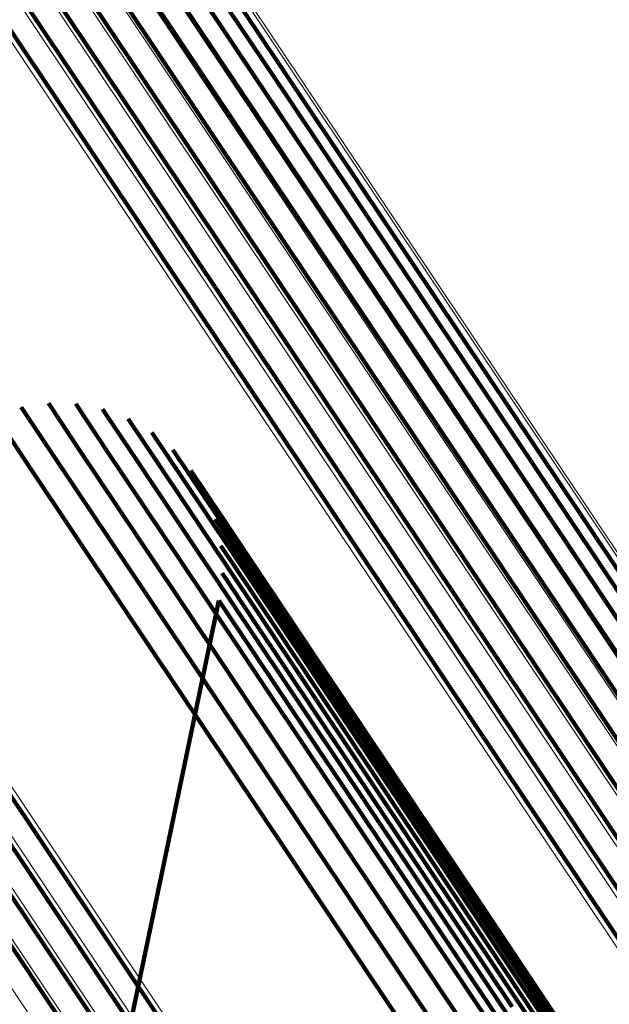
# Model space of a CAD drawing. Units: metres. Extents: x 0.157 to 0.44, y 0.124 to 0.509.
# Drawn here: x 0.221 to 0.223, y 0.491 to 0.494 of the extents above; entities that cross this region are included whole.
import ezdxf

# ---------------------------------------------------------------- set-up
doc = ezdxf.new("R2010")
doc.units = ezdxf.units.M
doc.linetypes.add('AUSGEZOGEN', pattern=[0])
doc.linetypes.add('VERDECKT2_S2', pattern=[0.036, 0.02, -0.016])
doc.layers.add('Standard', color=7, linetype='AUSGEZOGEN', lineweight=13)

msp = doc.modelspace()

# ---------------------------------------------------------------- linework, layer by layer
at = {"layer": 'Standard', "color": 253, "linetype": 'VERDECKT2_S2', "lineweight": 140, "transparency": 33554687}
for p, q in [((0.2198358, 0.4967176), (0.221451, 0.4943002)), ((0.2198358, 0.4967176), (0.221451, 0.4943002)), ((0.2198489, 0.4966284), (0.2214636, 0.494212)), ((0.2198489, 0.4966284), (0.2214636, 0.494212)), ((0.2198464, 0.4965377), (0.2214604, 0.4941223)), ((0.2198464, 0.4965377), (0.2214604, 0.4941223)), ((0.2198282, 0.4964482), (0.2214417, 0.4940336)), ((0.2198282, 0.4964482), (0.2214417, 0.4940336)), ((0.2197949, 0.4963626), (0.2214079, 0.4939485)), ((0.2197949, 0.4963626), (0.2214079, 0.4939485)), ((0.2197475, 0.4962832), (0.2213602, 0.4938696)), ((0.2197475, 0.4962832), (0.2213602, 0.4938696)), ((0.2196874, 0.4962125), (0.2212998, 0.4937993)), ((0.2196874, 0.4962125), (0.2212998, 0.4937993)), ((0.2196162, 0.4961523), (0.2212286, 0.4937394)), ((0.2196162, 0.4961523), (0.2212286, 0.4937394)), ((0.2195362, 0.4961047), (0.2211486, 0.4936917)), ((0.2195362, 0.4961047), (0.2211486, 0.4936917)), ((0.2194496, 0.496071), (0.2210622, 0.4936577)), ((0.2194496, 0.496071), (0.2210622, 0.4936577)), ((0.221451, 0.4943002), (0.2233393, 0.4914741)), ((0.221451, 0.4943002), (0.2233393, 0.4914741)), ((0.2214636, 0.494212), (0.223351, 0.4913872)), ((0.2214636, 0.494212), (0.223351, 0.4913872)), ((0.2214604, 0.4941223), (0.2233471, 0.4912986)), ((0.2214604, 0.4941223), (0.2233471, 0.4912986)), ((0.2214417, 0.4940336), (0.2233278, 0.4912108)), ((0.2214417, 0.4940336), (0.2233278, 0.4912108)), ((0.2214079, 0.4939485), (0.2232935, 0.4911266)), ((0.2214079, 0.4939485), (0.2232935, 0.4911266)), ((0.2213602, 0.4938696), (0.2232454, 0.4910483)), ((0.2213602, 0.4938696), (0.2232454, 0.4910483)), ((0.2212998, 0.4937993), (0.2231848, 0.4909783)), ((0.2212998, 0.4937993), (0.2231848, 0.4909783)), ((0.2212286, 0.4937394), (0.2231135, 0.4909185)), ((0.2212286, 0.4937394), (0.2231135, 0.4909185)), ((0.2211486, 0.4936917), (0.2230335, 0.4908707)), ((0.2211486, 0.4936917), (0.2230335, 0.4908707)), ((0.2210622, 0.4936577), (0.2229473, 0.4908364)), ((0.2210622, 0.4936577), (0.2229473, 0.4908364)), ((0.2196474, 0.4932298), (0.2215367, 0.4904022)), ((0.2196474, 0.4932298), (0.2215367, 0.4904022)), ((0.219561, 0.4931958), (0.2214505, 0.4903679)), ((0.219561, 0.4931958), (0.2214505, 0.4903679)), ((0.2205802, 0.4931785), (0.2206843, 0.4930227)), ((0.2205802, 0.4931785), (0.2206843, 0.4930227)), ((0.2206252, 0.4931849), (0.2206252, 0.4931849)), ((0.2206252, 0.4931849), (0.2206252, 0.4931849)), ((0.2206702, 0.4931915), (0.2207742, 0.4930358)), ((0.2206702, 0.4931915), (0.2207742, 0.4930358)), ((0.2207156, 0.4931904), (0.2207156, 0.4931904)), ((0.2207156, 0.4931904), (0.2207156, 0.4931904)), ((0.2207611, 0.4931893), (0.2208651, 0.4930336)), ((0.2207611, 0.4931893), (0.2208651, 0.4930336)), ((0.2208057, 0.4931808), (0.2208057, 0.4931808)), ((0.2208057, 0.4931808), (0.2208057, 0.4931808)), ((0.2208503, 0.4931722), (0.2209543, 0.4930165)), ((0.2208503, 0.4931722), (0.2209543, 0.4930165)), ((0.219481, 0.4931481), (0.2213705, 0.4903201)), ((0.219481, 0.4931481), (0.2213705, 0.4903201)), ((0.2204937, 0.4931507), (0.2205978, 0.4929949)), ((0.2204937, 0.4931507), (0.2205978, 0.4929949)), ((0.2208929, 0.4931563), (0.2208929, 0.4931563)), ((0.2208929, 0.4931563), (0.2208929, 0.4931563)), ((0.2209355, 0.4931404), (0.2210394, 0.4929847)), ((0.2209355, 0.4931404), (0.2210394, 0.4929847)), ((0.2209749, 0.4931176), (0.2209749, 0.4931176)), ((0.2209749, 0.4931176), (0.2209749, 0.4931176)), ((0.2194097, 0.4930883), (0.2212993, 0.4902603)), ((0.2194097, 0.4930883), (0.2212993, 0.4902603)), ((0.2210142, 0.4930949), (0.2211182, 0.4929394)), ((0.2210142, 0.4930949), (0.2211182, 0.4929394)), ((0.2210492, 0.4930659), (0.2210492, 0.4930659)), ((0.2210492, 0.4930659), (0.2210492, 0.4930659)), ((0.2206843, 0.4930227), (0.2210037, 0.4925447)), ((0.2206843, 0.4930227), (0.2210037, 0.4925447)), ((0.2207742, 0.4930358), (0.2210936, 0.4925578)), ((0.2207742, 0.4930358), (0.2210936, 0.4925578)), ((0.2208651, 0.4930336), (0.2211844, 0.4925558)), ((0.2208651, 0.4930336), (0.2211844, 0.4925558)), ((0.2209543, 0.4930165), (0.2212735, 0.4925389)), ((0.2209543, 0.4930165), (0.2212735, 0.4925389)), ((0.2210843, 0.4930369), (0.2211881, 0.4928815)), ((0.2210843, 0.4930369), (0.2211881, 0.4928815)), ((0.2205978, 0.4929949), (0.2209172, 0.4925168)), ((0.2205978, 0.4929949), (0.2209172, 0.4925168)), ((0.2210394, 0.4929847), (0.2213585, 0.4925074)), ((0.2210394, 0.4929847), (0.2213585, 0.4925074)), ((0.221114, 0.4930025), (0.221114, 0.4930025)), ((0.221114, 0.4930025), (0.221114, 0.4930025)), ((0.2211437, 0.4929681), (0.2212476, 0.4928127)), ((0.2211437, 0.4929681), (0.2212476, 0.4928127)), ((0.2211182, 0.4929394), (0.221437, 0.4924621)), ((0.2211182, 0.4929394), (0.221437, 0.4924621)), ((0.2211674, 0.4929293), (0.2211674, 0.4929293)), ((0.2211674, 0.4929293), (0.2211674, 0.4929293)), ((0.2211881, 0.4928815), (0.2215069, 0.4924044)), ((0.2211881, 0.4928815), (0.2215069, 0.4924044)), ((0.2211909, 0.4928904), (0.2212947, 0.4927351)), ((0.2211909, 0.4928904), (0.2212947, 0.4927351)), ((0.2212077, 0.4928481), (0.2212077, 0.4928481)), ((0.2212077, 0.4928481), (0.2212077, 0.4928481)), ((0.2212476, 0.4928127), (0.2215662, 0.4923359)), ((0.2212476, 0.4928127), (0.2215662, 0.4923359)), ((0.2212245, 0.4928059), (0.2213282, 0.4926507)), ((0.2212245, 0.4928059), (0.2213282, 0.4926507)), ((0.2212341, 0.4927615), (0.2212341, 0.4927615)), ((0.2212341, 0.4927615), (0.2212341, 0.4927615)), ((0.2212437, 0.492717), (0.2213473, 0.4925619)), ((0.2212437, 0.492717), (0.2213473, 0.4925619)), ((0.2212947, 0.4927351), (0.2216131, 0.4922586)), ((0.2212947, 0.4927351), (0.2216131, 0.4922586)), ((0.2212457, 0.4926716), (0.2212457, 0.4926716)), ((0.2212457, 0.4926716), (0.2212457, 0.4926716)), ((0.2213282, 0.4926507), (0.2216465, 0.4921744)), ((0.2213282, 0.4926507), (0.2216465, 0.4921744)), ((0.2212476, 0.4926262), (0.2213513, 0.4924711)), ((0.2212476, 0.4926262), (0.2213513, 0.4924711)), ((0.2212421, 0.4925811), (0.2212421, 0.4925811)), ((0.2212421, 0.4925811), (0.2212421, 0.4925811)), ((0.2210936, 0.4925578), (0.2216384, 0.4917426)), ((0.2210936, 0.4925578), (0.2216384, 0.4917426)), ((0.2211844, 0.4925558), (0.2217289, 0.4917408)), ((0.2211844, 0.4925558), (0.2217289, 0.4917408)), ((0.2213473, 0.4925619), (0.2216655, 0.4920858)), ((0.2213473, 0.4925619), (0.2216655, 0.4920858)), ((0.2208599, 0.4907311), (0.2212366, 0.4925359)), ((0.2208599, 0.4907311), (0.2212366, 0.4925359)), ((0.2209172, 0.4925168), (0.2214622, 0.4917012)), ((0.2209172, 0.4925168), (0.2214622, 0.4917012)), ((0.2210037, 0.4925447), (0.2215486, 0.4917292)), ((0.2210037, 0.4925447), (0.2215486, 0.4917292)), ((0.2212366, 0.4925359), (0.2213402, 0.492381)), ((0.2212366, 0.4925359), (0.2213402, 0.492381)), ((0.2212735, 0.4925389), (0.2218179, 0.4917242)), ((0.2212735, 0.4925389), (0.2218179, 0.4917242)), ((0.2213585, 0.4925074), (0.2219026, 0.4916929)), ((0.2213585, 0.4925074), (0.2219026, 0.4916929)), ((0.2213513, 0.4924711), (0.2216693, 0.4919952)), ((0.2213513, 0.4924711), (0.2216693, 0.4919952)), ((0.221437, 0.4924621), (0.221981, 0.4916481)), ((0.221437, 0.4924621), (0.221981, 0.4916481)), ((0.2215069, 0.4924044), (0.2220505, 0.4915908)), ((0.2215069, 0.4924044), (0.2220505, 0.4915908)), ((0.2213402, 0.492381), (0.2216581, 0.4919052)), ((0.2213402, 0.492381), (0.2216581, 0.4919052)), ((0.2215662, 0.4923359), (0.2221096, 0.4915226)), ((0.2215662, 0.4923359), (0.2221096, 0.4915226)), ((0.2216131, 0.4922586), (0.2221562, 0.4914456)), ((0.2216131, 0.4922586), (0.2221562, 0.4914456)), ((0.2216465, 0.4921744), (0.2221894, 0.4913619)), ((0.2216465, 0.4921744), (0.2221894, 0.4913619)), ((0.2216655, 0.4920858), (0.2222081, 0.4912736)), ((0.2216655, 0.4920858), (0.2222081, 0.4912736)), ((0.2216693, 0.4919952), (0.2222117, 0.4911833)), ((0.2216693, 0.4919952), (0.2222117, 0.4911833)), ((0.2216581, 0.4919052), (0.2222003, 0.4910936)), ((0.2216581, 0.4919052), (0.2222003, 0.4910936)), ((0.2215486, 0.4917292), (0.222328, 0.4905627)), ((0.2215486, 0.4917292), (0.222328, 0.4905627)), ((0.2216384, 0.4917426), (0.2224177, 0.4905763)), ((0.2216384, 0.4917426), (0.2224177, 0.4905763)), ((0.2217289, 0.4917408), (0.2225081, 0.4905749)), ((0.2217289, 0.4917408), (0.2225081, 0.4905749)), ((0.2214622, 0.4917012), (0.2222417, 0.4905345)), ((0.2214622, 0.4917012), (0.2222417, 0.4905345)), ((0.2218179, 0.4917242), (0.2225967, 0.4905585)), ((0.2218179, 0.4917242), (0.2225967, 0.4905585)), ((0.2219026, 0.4916929), (0.2226812, 0.4905278)), ((0.2219026, 0.4916929), (0.2226812, 0.4905278)), ((0.221981, 0.4916481), (0.2227592, 0.4904834)), ((0.221981, 0.4916481), (0.2227592, 0.4904834)), ((0.2220505, 0.4915908), (0.2228284, 0.4904267)), ((0.2220505, 0.4915908), (0.2228284, 0.4904267)), ((0.2221096, 0.4915226), (0.222887, 0.4903591)), ((0.2221096, 0.4915226), (0.222887, 0.4903591)), ((0.2221562, 0.4914456), (0.2229333, 0.4902827)), ((0.2221562, 0.4914456), (0.2229333, 0.4902827)), ((0.2221894, 0.4913619), (0.2229661, 0.4901995)), ((0.2221894, 0.4913619), (0.2229661, 0.4901995)), ((0.2222081, 0.4912736), (0.2229844, 0.4901118)), ((0.2222081, 0.4912736), (0.2229844, 0.4901118))]:
    msp.add_line(p, q, dxfattribs=at)
at = {"layer": 'Standard', "color": 7, "linetype": 'AUSGEZOGEN', "lineweight": 13, "transparency": 33554687}
for points in [[(0.2123517, 0.5073303), (0.2124649, 0.5071609), (0.212812, 0.5066416), (0.2134041, 0.5057554), (0.2142511, 0.5044877), (0.2153618, 0.5028255), (0.2167433, 0.5007578), (0.2184014, 0.4982764), (0.2203397, 0.4953755), (0.2225598, 0.4920529), (0.2250615, 0.4883088), (0.2278421, 0.4841474), (0.2308965, 0.4795761), (0.2342177, 0.4746058), (0.2377957, 0.4692507)], [(0.2123517, 0.5073303), (0.2124649, 0.5071609), (0.212812, 0.5066416), (0.2134041, 0.5057554), (0.2142511, 0.5044877), (0.2153618, 0.5028255), (0.2167433, 0.5007578), (0.2184014, 0.4982764), (0.2203397, 0.4953755), (0.2225598, 0.4920529), (0.2250615, 0.4883088), (0.2278421, 0.4841474), (0.2308965, 0.4795761), (0.2342177, 0.4746058), (0.2377957, 0.4692507)], [(0.2124456, 0.5073447), (0.2125587, 0.5071754), (0.2129057, 0.5066561), (0.2134977, 0.5057701), (0.2143445, 0.5045027), (0.215455, 0.5028408), (0.2168363, 0.5007734), (0.218494, 0.4982925), (0.2204319, 0.4953923), (0.2226517, 0.4920702), (0.2251529, 0.4883269), (0.2279329, 0.4841663), (0.2309867, 0.4795959), (0.2343071, 0.4746266), (0.2378846, 0.4692725)], [(0.2124456, 0.5073447), (0.2125587, 0.5071754), (0.2129057, 0.5066561), (0.2134977, 0.5057701), (0.2143445, 0.5045027), (0.215455, 0.5028408), (0.2168363, 0.5007734), (0.218494, 0.4982925), (0.2204319, 0.4953923), (0.2226517, 0.4920702), (0.2251529, 0.4883269), (0.2279329, 0.4841663), (0.2309867, 0.4795959), (0.2343071, 0.4746266), (0.2378846, 0.4692725)], [(0.2125406, 0.5073425), (0.2126536, 0.5071733), (0.2130005, 0.5066541), (0.2135923, 0.5057684), (0.214439, 0.5045013), (0.2155492, 0.5028398), (0.2169301, 0.5007731), (0.2185873, 0.4982928), (0.2205248, 0.4953933), (0.2227439, 0.4920721), (0.2252444, 0.4883298), (0.2280236, 0.4841704), (0.2310768, 0.4796011), (0.2343962, 0.4746331), (0.2379728, 0.4692806)], [(0.2125406, 0.5073425), (0.2126536, 0.5071733), (0.2130005, 0.5066541), (0.2135923, 0.5057684), (0.214439, 0.5045013), (0.2155492, 0.5028398), (0.2169301, 0.5007731), (0.2185873, 0.4982928), (0.2205248, 0.4953933), (0.2227439, 0.4920721), (0.2252444, 0.4883298), (0.2280236, 0.4841704), (0.2310768, 0.4796011), (0.2343962, 0.4746331), (0.2379728, 0.4692806)], [(0.2126337, 0.507324), (0.2127467, 0.5071548), (0.2130934, 0.5066357), (0.2136852, 0.5057504), (0.2145315, 0.5044836), (0.2156413, 0.5028228), (0.2170218, 0.5007567), (0.2186785, 0.4982772), (0.2206152, 0.4953787), (0.2228337, 0.4920586), (0.2253334, 0.4883175), (0.2281118, 0.4841594), (0.2311638, 0.4795917), (0.2344822, 0.4746253), (0.2380575, 0.4692745)], [(0.2126337, 0.507324), (0.2127467, 0.5071548), (0.2130934, 0.5066357), (0.2136852, 0.5057504), (0.2145315, 0.5044836), (0.2156413, 0.5028228), (0.2170218, 0.5007567), (0.2186785, 0.4982772), (0.2206152, 0.4953787), (0.2228337, 0.4920586), (0.2253334, 0.4883175), (0.2281118, 0.4841594), (0.2311638, 0.4795917), (0.2344822, 0.4746253), (0.2380575, 0.4692745)], [(0.2122618, 0.5072998), (0.2123749, 0.5071305), (0.2127221, 0.506611), (0.2133143, 0.5057248), (0.2141614, 0.5044569), (0.2152722, 0.5027945), (0.2166539, 0.5007266), (0.2183121, 0.4982448), (0.2202507, 0.4953437), (0.2224711, 0.4920206), (0.2249731, 0.4882761), (0.227754, 0.4841142), (0.2308088, 0.4795423), (0.2341303, 0.4745714), (0.2377088, 0.4692157)], [(0.2122618, 0.5072998), (0.2123749, 0.5071305), (0.2127221, 0.506611), (0.2133143, 0.5057248), (0.2141614, 0.5044569), (0.2152722, 0.5027945), (0.2166539, 0.5007266), (0.2183121, 0.4982448), (0.2202507, 0.4953437), (0.2224711, 0.4920206), (0.2249731, 0.4882761), (0.227754, 0.4841142), (0.2308088, 0.4795423), (0.2341303, 0.4745714), (0.2377088, 0.4692157)], [(0.2127221, 0.5072895), (0.2128351, 0.5071204), (0.2131818, 0.5066015), (0.2137732, 0.5057164), (0.2146193, 0.5044503), (0.2157286, 0.50279), (0.2171086, 0.5007247), (0.2187646, 0.4982462), (0.2207007, 0.4953488), (0.2229182, 0.49203), (0.225417, 0.4882903), (0.2281943, 0.4841337), (0.2312452, 0.4795677), (0.2345624, 0.4746033), (0.2381363, 0.4692545)], [(0.2127221, 0.5072895), (0.2128351, 0.5071204), (0.2131818, 0.5066015), (0.2137732, 0.5057164), (0.2146193, 0.5044503), (0.2157286, 0.50279), (0.2171086, 0.5007247), (0.2187646, 0.4982462), (0.2207007, 0.4953488), (0.2229182, 0.49203), (0.225417, 0.4882903), (0.2281943, 0.4841337), (0.2312452, 0.4795677), (0.2345624, 0.4746033), (0.2381363, 0.4692545)], [(0.2121785, 0.5072542), (0.2122916, 0.507085), (0.2126388, 0.5065654), (0.213231, 0.5056791), (0.2140782, 0.5044113), (0.215189, 0.5027488), (0.2165709, 0.5006807), (0.2182291, 0.4981989), (0.2201677, 0.4952977), (0.2223882, 0.4919744), (0.2248903, 0.4882297), (0.2276713, 0.4840676), (0.2307263, 0.4794955), (0.2340479, 0.4745244), (0.2376265, 0.4691685)], [(0.2121785, 0.5072542), (0.2122916, 0.507085), (0.2126388, 0.5065654), (0.213231, 0.5056791), (0.2140782, 0.5044113), (0.215189, 0.5027488), (0.2165709, 0.5006807), (0.2182291, 0.4981989), (0.2201677, 0.4952977), (0.2223882, 0.4919744), (0.2248903, 0.4882297), (0.2276713, 0.4840676), (0.2307263, 0.4794955), (0.2340479, 0.4745244), (0.2376265, 0.4691685)], [(0.2128033, 0.5072402), (0.2129163, 0.5070712), (0.2132628, 0.5065526), (0.2138539, 0.5056678), (0.2146996, 0.5044022), (0.2158085, 0.5027426), (0.2171879, 0.5006782), (0.2188433, 0.4982007), (0.2207785, 0.4953045), (0.2229951, 0.4919871), (0.2254929, 0.488249), (0.228269, 0.4840942), (0.2313186, 0.4795302), (0.2346343, 0.4745677), (0.2382068, 0.4692212)], [(0.2128033, 0.5072402), (0.2129163, 0.5070712), (0.2132628, 0.5065526), (0.2138539, 0.5056678), (0.2146996, 0.5044022), (0.2158085, 0.5027426), (0.2171879, 0.5006782), (0.2188433, 0.4982007), (0.2207785, 0.4953045), (0.2229951, 0.4919871), (0.2254929, 0.488249), (0.228269, 0.4840942), (0.2313186, 0.4795302), (0.2346343, 0.4745677), (0.2382068, 0.4692212)], [(0.2121044, 0.5071949), (0.2122175, 0.5070256), (0.2125646, 0.506506), (0.2131568, 0.5056198), (0.2140039, 0.5043521), (0.2151147, 0.5026895), (0.2164965, 0.5006217), (0.2181547, 0.49814), (0.2200933, 0.4952388), (0.2223137, 0.4919156), (0.2248157, 0.4881711), (0.2275966, 0.4840092), (0.2306514, 0.4794373), (0.2339729, 0.4744664), (0.2375514, 0.4691107)], [(0.2121044, 0.5071949), (0.2122175, 0.5070256), (0.2125646, 0.506506), (0.2131568, 0.5056198), (0.2140039, 0.5043521), (0.2151147, 0.5026895), (0.2164965, 0.5006217), (0.2181547, 0.49814), (0.2200933, 0.4952388), (0.2223137, 0.4919156), (0.2248157, 0.4881711), (0.2275966, 0.4840092), (0.2306514, 0.4794373), (0.2339729, 0.4744664), (0.2375514, 0.4691107)], [(0.2128747, 0.5071776), (0.2129876, 0.5070087), (0.213334, 0.5064902), (0.2139248, 0.505606), (0.2147701, 0.5043408), (0.2158785, 0.502682), (0.2172573, 0.5006186), (0.218912, 0.4981422), (0.2208463, 0.4952473), (0.223062, 0.4919313), (0.2255585, 0.4881949), (0.2283334, 0.484042), (0.2313817, 0.47948), (0.2346959, 0.4745198), (0.2382667, 0.4691757)], [(0.2128747, 0.5071776), (0.2129876, 0.5070087), (0.213334, 0.5064902), (0.2139248, 0.505606), (0.2147701, 0.5043408), (0.2158785, 0.502682), (0.2172573, 0.5006186), (0.218912, 0.4981422), (0.2208463, 0.4952473), (0.223062, 0.4919313), (0.2255585, 0.4881949), (0.2283334, 0.484042), (0.2313817, 0.47948), (0.2346959, 0.4745198), (0.2382667, 0.4691757)], [(0.2120417, 0.5071236), (0.2121548, 0.5069543), (0.212502, 0.5064348), (0.213094, 0.5055488), (0.213941, 0.5042811), (0.2150517, 0.5026188), (0.2164333, 0.5005511), (0.2180913, 0.4980697), (0.2200296, 0.4951689), (0.2222498, 0.4918461), (0.2247515, 0.4881021), (0.227532, 0.4839406), (0.2305865, 0.4793693), (0.2339075, 0.474399), (0.2374857, 0.469044)], [(0.2120417, 0.5071236), (0.2121548, 0.5069543), (0.212502, 0.5064348), (0.213094, 0.5055488), (0.213941, 0.5042811), (0.2150517, 0.5026188), (0.2164333, 0.5005511), (0.2180913, 0.4980697), (0.2200296, 0.4951689), (0.2222498, 0.4918461), (0.2247515, 0.4881021), (0.227532, 0.4839406), (0.2305865, 0.4793693), (0.2339075, 0.474399), (0.2374857, 0.469044)], [(0.2129341, 0.5071035), (0.2130469, 0.5069347), (0.2133931, 0.5064165), (0.2139838, 0.5055326), (0.2148287, 0.5042681), (0.2159366, 0.50261), (0.2173147, 0.5005475), (0.2189686, 0.4980723), (0.220902, 0.4951788), (0.2231166, 0.4918643), (0.2256121, 0.4881296), (0.2283857, 0.4839786), (0.2314325, 0.4794187), (0.2347453, 0.4744608), (0.2383145, 0.4691193)], [(0.2129341, 0.5071035), (0.2130469, 0.5069347), (0.2133931, 0.5064165), (0.2139838, 0.5055326), (0.2148287, 0.5042681), (0.2159366, 0.50261), (0.2173147, 0.5005475), (0.2189686, 0.4980723), (0.220902, 0.4951788), (0.2231166, 0.4918643), (0.2256121, 0.4881296), (0.2283857, 0.4839786), (0.2314325, 0.4794187), (0.2347453, 0.4744608), (0.2383145, 0.4691193)], [(0.2111746, 0.5059443), (0.2112875, 0.5057755), (0.2116337, 0.5052573), (0.2122244, 0.5043732), (0.2130694, 0.5031086), (0.2141774, 0.5014505), (0.2155556, 0.4993878), (0.2172095, 0.4969125), (0.2191431, 0.4940187), (0.2213578, 0.4907041), (0.2238535, 0.4869691), (0.2266273, 0.4828179), (0.2296743, 0.4782577), (0.2329873, 0.4732994), (0.2365566, 0.4679574), (0.2403707, 0.4622493), (0.2444156, 0.4561958), (0.2486754, 0.4498206), (0.2531327, 0.4431497), (0.2577685, 0.4362118), (0.2625625, 0.429037), (0.2674937, 0.4216569), (0.2725401, 0.4141044), (0.2776798, 0.4064124)], [(0.2111746, 0.5059443), (0.2112875, 0.5057755), (0.2116337, 0.5052573), (0.2122244, 0.5043732), (0.2130694, 0.5031086), (0.2141774, 0.5014505), (0.2155556, 0.4993878), (0.2172095, 0.4969125), (0.2191431, 0.4940187), (0.2213578, 0.4907041), (0.2238535, 0.4869691), (0.2266273, 0.4828179), (0.2296743, 0.4782577), (0.2329873, 0.4732994), (0.2365566, 0.4679574), (0.2403707, 0.4622493), (0.2444156, 0.4561958), (0.2486754, 0.4498206), (0.2531327, 0.4431497), (0.2577685, 0.4362118), (0.2625625, 0.429037), (0.2674937, 0.4216569), (0.2725401, 0.4141044), (0.2776798, 0.4064124)], [(0.211112, 0.505873), (0.2112248, 0.5057042), (0.211571, 0.505186), (0.2121616, 0.5043022), (0.2130064, 0.5030377), (0.2141143, 0.5013798), (0.2154923, 0.4993173), (0.2171461, 0.4968422), (0.2190794, 0.4939488), (0.221294, 0.4906346), (0.2237892, 0.4869001), (0.2265627, 0.4827493), (0.2296094, 0.4781896), (0.2329219, 0.4732321), (0.2364909, 0.4678907), (0.2403046, 0.4621833), (0.2443489, 0.4561304), (0.2486082, 0.449756), (0.2530649, 0.4430859), (0.2577002, 0.4361488), (0.2624937, 0.4289749), (0.2674242, 0.4215958), (0.2724702, 0.4140441), (0.2776091, 0.4063529)], [(0.211112, 0.505873), (0.2112248, 0.5057042), (0.211571, 0.505186), (0.2121616, 0.5043022), (0.2130064, 0.5030377), (0.2141143, 0.5013798), (0.2154923, 0.4993173), (0.2171461, 0.4968422), (0.2190794, 0.4939488), (0.221294, 0.4906346), (0.2237892, 0.4869001), (0.2265627, 0.4827493), (0.2296094, 0.4781896), (0.2329219, 0.4732321), (0.2364909, 0.4678907), (0.2403046, 0.4621833), (0.2443489, 0.4561304), (0.2486082, 0.449756), (0.2530649, 0.4430859), (0.2577002, 0.4361488), (0.2624937, 0.4289749), (0.2674242, 0.4215958), (0.2724702, 0.4140441), (0.2776091, 0.4063529)], [(0.2110378, 0.5058137), (0.2111506, 0.5056448), (0.2114969, 0.5051267), (0.2120874, 0.5042429), (0.2129323, 0.5029785), (0.2140401, 0.5013206), (0.2154181, 0.4992582), (0.2170718, 0.4967833), (0.219005, 0.49389), (0.2212194, 0.4905759), (0.2237147, 0.4868415), (0.226488, 0.4826909), (0.2295345, 0.4781314), (0.232847, 0.473174), (0.2364158, 0.4678329), (0.2402292, 0.4621256), (0.2442734, 0.4560731), (0.2485326, 0.4496989), (0.2529892, 0.4430291), (0.2576242, 0.4360922), (0.2624175, 0.4289186), (0.2673478, 0.4215398), (0.2723936, 0.4139884), (0.2775324, 0.4062975)], [(0.2110378, 0.5058137), (0.2111506, 0.5056448), (0.2114969, 0.5051267), (0.2120874, 0.5042429), (0.2129323, 0.5029785), (0.2140401, 0.5013206), (0.2154181, 0.4992582), (0.2170718, 0.4967833), (0.219005, 0.49389), (0.2212194, 0.4905759), (0.2237147, 0.4868415), (0.226488, 0.4826909), (0.2295345, 0.4781314), (0.232847, 0.473174), (0.2364158, 0.4678329), (0.2402292, 0.4621256), (0.2442734, 0.4560731), (0.2485326, 0.4496989), (0.2529892, 0.4430291), (0.2576242, 0.4360922), (0.2624175, 0.4289186), (0.2673478, 0.4215398), (0.2723936, 0.4139884), (0.2775324, 0.4062975)], [(0.2109545, 0.5057681), (0.2110673, 0.5055992), (0.2114136, 0.5050811), (0.2120042, 0.5041972), (0.212849, 0.5029328), (0.2139568, 0.5012748), (0.215335, 0.4992124), (0.2169887, 0.4967373), (0.2189221, 0.4938439), (0.2211365, 0.4905297), (0.2236319, 0.4867952), (0.2264053, 0.4826443), (0.229452, 0.4780847), (0.2327646, 0.4731271), (0.2363336, 0.4677857), (0.2401472, 0.4620783), (0.2441915, 0.4560255), (0.2484509, 0.449651), (0.2529075, 0.442981), (0.2575428, 0.4360438), (0.2623363, 0.4288698), (0.2672669, 0.4214908), (0.2723127, 0.413939), (0.2774518, 0.4062479)], [(0.2109545, 0.5057681), (0.2110673, 0.5055992), (0.2114136, 0.5050811), (0.2120042, 0.5041972), (0.212849, 0.5029328), (0.2139568, 0.5012748), (0.215335, 0.4992124), (0.2169887, 0.4967373), (0.2189221, 0.4938439), (0.2211365, 0.4905297), (0.2236319, 0.4867952), (0.2264053, 0.4826443), (0.229452, 0.4780847), (0.2327646, 0.4731271), (0.2363336, 0.4677857), (0.2401472, 0.4620783), (0.2441915, 0.4560255), (0.2484509, 0.449651), (0.2529075, 0.442981), (0.2575428, 0.4360438), (0.2623363, 0.4288698), (0.2672669, 0.4214908), (0.2723127, 0.413939), (0.2774518, 0.4062479)], [(0.2108647, 0.5057376), (0.2109775, 0.5055687), (0.2113237, 0.5050506), (0.2119143, 0.5041666), (0.2127593, 0.502902), (0.2138673, 0.5012438), (0.2152455, 0.4991812), (0.2168995, 0.4967058), (0.2188331, 0.493812), (0.2210479, 0.4904973), (0.2235435, 0.4867624), (0.2263173, 0.4826111), (0.2293643, 0.4780509), (0.2326772, 0.4730927), (0.2362466, 0.4677507), (0.2400608, 0.4620426), (0.2441057, 0.455989), (0.2483654, 0.4496137), (0.2528228, 0.4429428), (0.2574585, 0.4360049), (0.2622525, 0.4288301), (0.2671837, 0.4214501), (0.2722302, 0.4138975), (0.2773699, 0.4062054)], [(0.2108647, 0.5057376), (0.2109775, 0.5055687), (0.2113237, 0.5050506), (0.2119143, 0.5041666), (0.2127593, 0.502902), (0.2138673, 0.5012438), (0.2152455, 0.4991812), (0.2168995, 0.4967058), (0.2188331, 0.493812), (0.2210479, 0.4904973), (0.2235435, 0.4867624), (0.2263173, 0.4826111), (0.2293643, 0.4780509), (0.2326772, 0.4730927), (0.2362466, 0.4677507), (0.2400608, 0.4620426), (0.2441057, 0.455989), (0.2483654, 0.4496137), (0.2528228, 0.4429428), (0.2574585, 0.4360049), (0.2622525, 0.4288301), (0.2671837, 0.4214501), (0.2722302, 0.4138975), (0.2773699, 0.4062054)]]:
    msp.add_lwpolyline(points, dxfattribs=at)

doc.saveas('drawing.dxf')
